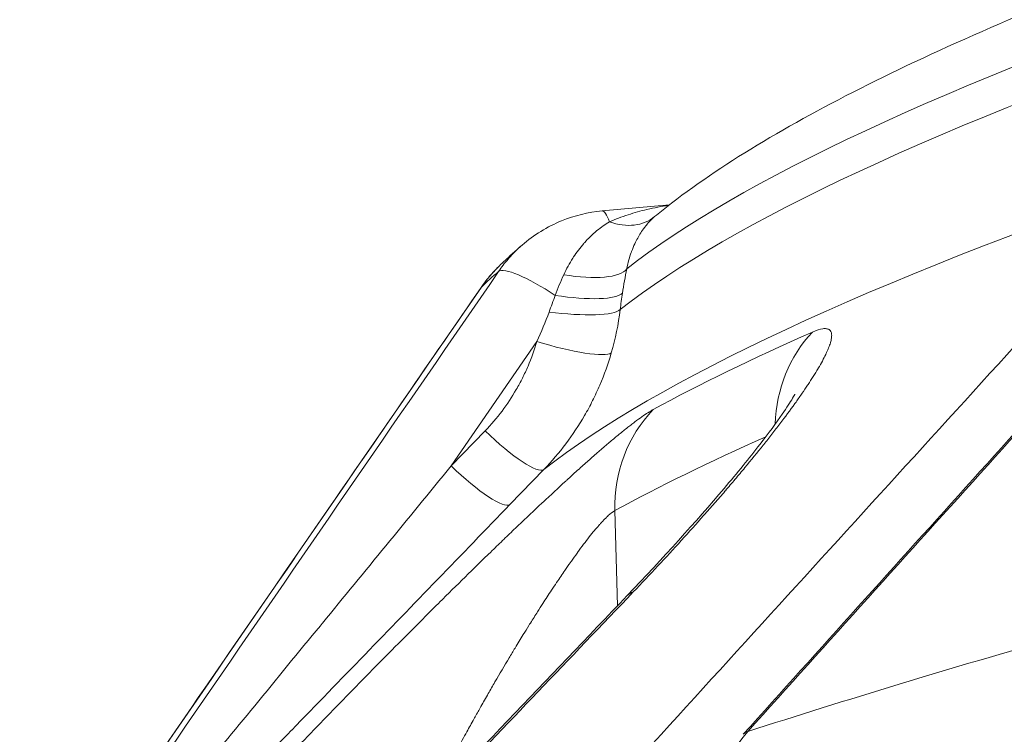
# Model space of a CAD drawing. Extents: x 19 to 12619, y 7 to 8917.
# Drawn here: x 6215 to 6344, y 4711 to 4805 of the extents above; entities that cross this region are included whole.
import ezdxf

# ---------------------------------------------------------------- set-up
doc = ezdxf.new("R2010")
doc.units = 0
doc.header["$MEASUREMENT"] = 0
doc.header["$PDMODE"] = 1
doc.layers.get('0').update_dxf_attribs({"linetype": 'CONTINUOUS'})
doc.layers.get('DefPoints').update_dxf_attribs({"linetype": 'CONTINUOUS'})
for name, color, linetype, lineweight in [('FRAM3', 1, 'CONTINUOUS', 50), ('外形線', 7, 'CONTINUOUS', 18), ('寸法線', 3, 'CONTINUOUS', 18)]:
    doc.layers.add(name, color=color, linetype=linetype, lineweight=lineweight)
doc.styles.get("Standard").update_dxf_attribs({"font": 'TXT.SHX', "bigfont": 'bigfont.shx'})
doc.dimstyles.new('30ベース', dxfattribs={"dimscale": 30, "dimtxt": 3, "dimasz": 3, "dimexe": 0, "dimexo": 1, "dimgap": 1, "dimtad": 3, "dimdec": 0, "dimdsep": 46, "dimtxsty": 'STANDARD', "dimblk": 'DOTSMALL', "dimcen": 0, "dimclrd": 256, "dimclre": 256, "dimclrt": 7, "dimadec": 3, "dimazin": 2, "dimtfac": 1, "dimtdec": 0, "dimtix": 1, "dimtmove": 2, "dimatfit": 2, "dimldrblk": 'OPEN', "dimfxl": 1, "dimtolj": 1, "dimlwd": -1, "dimlwe": -1, "dimarcsym": 0})

# ---------------------------------------------------------------- blocks, each defined once
blk = doc.blocks.new('_DotSmall')
at = {"layer": 'FRAM3', "color": 0, "const_width": 0.5}
blk.add_lwpolyline([(-0.0625, 0, 1), (0.0625, 0, 1)], format="xyb", close=True, dxfattribs=at)
blk = doc.blocks.new('*D15')
at = {"layer": 'DefPoints', "color": 0}
for p in [(6127.56, 5263.27), (5720.64, 2886.39), (6261.13, 2886.39)]:
    blk.add_point(p, dxfattribs=at)
at = {"layer": '寸法線'}
for p, q in [((6097.56, 5263.27), (5720.64, 5263.27)), ((5720.64, 5263.27), (5720.64, 2886.39)), ((6231.13, 2886.39), (5720.64, 2886.39))]:
    blk.add_line(p, q, dxfattribs=at)
at = {"layer": '寸法線', "xscale": 90, "yscale": 90, "zscale": 90}
for p, rotation in [((5720.64, 5263.27), 90), ((5720.64, 2886.39), 270)]:
    blk.add_blockref('_DotSmall', p, dxfattribs=dict(at, rotation=rotation))
at = {"layer": '寸法線', "color": 7, "insert": (5645.64, 4074.83), "char_height": 90, "attachment_point": 5, "rotation": 90}
blk.add_mtext('\\A1;2375', dxfattribs=at)
blk = doc.blocks.new('_OPEN')
at = {"color": 0, "linetype": 'ByBlock'}
for p, q in [((-1, 0.1667), (0, 0)), ((0, 0), (-1, -0.1667)), ((0, 0), (-1, 0))]:
    blk.add_line(p, q, dxfattribs=at)

msp = doc.modelspace()

# ---------------------------------------------------------------- linework, layer by layer
at = {"layer": '外形線', "extrusion": (0, 1, 0)}
for p, q in [((6300.154, 4781.092), (6291.291, 4780.268)), ((6282.703, 4763.1), (6271.44, 4746.735)), ((6271.44, 4746.735), (6275.896, 4751.347)), ((6283.626, 4746.265), (6279.17, 4741.653)), ((6293.301, 4728.321), (6292.968, 4740.859))]:
    msp.add_line(p, q, dxfattribs=at)
at = {"layer": '外形線'}
for centre, major_axis, ratio, start_param, end_param in [((7245.453, 4860.138), (963.861, 107.947), 0.110616, 2.6841887, 2.9646696), ((7248.273, 4834.963), (977.871, 109.516), 0.110616, 2.6840497, 2.9641006), ((7245.101, 4863.284), (977.902, 109.52), 0.110616, 2.9821801, 2.998893), ((7250.05, 4819.095), (988.283, 110.683), 0.110616, 2.8061303, 2.8769574), ((6322.853, 4697.949), (-5.869, 18.123), 0.8741075, 0.4683852, 1.3410542), ((6314.586, 4707.184), (-4.718, 4.25), 0.4321055, -0.2481709, 0)]:
    msp.add_ellipse(centre, major_axis=major_axis, ratio=ratio, start_param=start_param, end_param=end_param, dxfattribs=at)
at = {"layer": '外形線', "extrusion": (-2e-16, 0, -1)}
for centre, major_axis, ratio, start_param, end_param in [((7246.044, 4854.865), (965.426, 108.123), 0.110616, 3.319086, 3.5990083), ((6292.114, 4771.416), (-0.823, 8.852), 0.1666839, 0, 0.5916089), ((6292.394, 4786.264), (-5.841, 6.701), 0.7138682, 3.1504283, 4.0446932), ((6284.943, 4767.221), (-7.323, 5.04), 0.1925541, 0.0484091, 1.4645677), ((6285.98, 4774.763), (-8.712, 1.768), 0.3134316, 3.2778101, 4.6184859), ((6282.699, 4765.173), (-7.318, 5.047), 0.170191, 0, 0.0355609), ((6285.32, 4771.094), (-8.783, 1.376), 0.2185116, 3.2838359, 4.6996274), ((6284.974, 4768.6), (-8.826, 1.069), 0.190418, 3.2890532, 4.7639536), ((7248.621, 4831.852), (981.602, 109.934), 0.110616, 3.4062279, 3.4810117), ((6332.095, 4750.782), (-7.673, 17.409), 0.9371616, -1.100984, -0.3755183), ((6284.076, 4764.229), (-8.536, 2.484), 0.1662148, 3.2630847, 4.8255201), ((6311.392, 4740.712), (-9.105, 16.704), 0.9592648, -1.0812149, -0.2958167), ((6277.27, 4752.476), (-6.393, 6.177), 0.1987903, 3.1702263, 4.7352487), ((6272.814, 4747.865), (-6.393, 6.177), 0.1987903, 3.1701973, 4.7352488), ((6308.347, 4716.528), (-13.753, 13.145), 0.2977918, 0, 0.1606981), ((7252.348, 4760.052), (1066.03, 119.39), 0.110616, 3.6415483, 3.7185559)]:
    msp.add_ellipse(centre, major_axis=major_axis, ratio=ratio, start_param=start_param, end_param=end_param, dxfattribs=at)
at = {"layer": '外形線'}
for points, knots in [([(6328.696, 4679.817), (6368.008, 4692.467), (6416.772, 4705.7), (6529.97, 4732.369), (6594.411, 4745.812), (6735.086, 4772.086), (6811.314, 4784.916), (6971.039, 4809.2), (7054.527, 4820.651), (7223.836, 4841.498), (7309.646, 4850.892), (7394.088, 4858.98)], [3.6292225, 3.6292225, 3.6292225, 3.6292225, 3.872178, 3.872178, 4.1151334, 4.1151334, 4.3580889, 4.3580889, 4.6010443, 4.6010443, 4.8439998, 4.8439998, 4.8439998, 4.8439998]), ([(6298.441, 4779.736), (6301.892, 4782.538), (6305.757, 4785.237), (6314.365, 4790.589), (6319.108, 4793.239), (6329.507, 4798.548), (6335.162, 4801.207), (6347.398, 4806.557), (6353.979, 4809.247), (6368.062, 4814.668), (6375.565, 4817.397), (6383.523, 4820.146)], [3.2999317, 3.2999317, 3.2999317, 3.2999317, 3.35725908, 3.35725908, 3.41458646, 3.41458646, 3.47191384, 3.47191384, 3.52924122, 3.52924122, 3.5865686, 3.5865686, 3.5865686, 3.5865686]), ([(6292.254, 4778.84), (6293.058, 4779.191), (6293.877, 4779.498), (6295.527, 4780.036), (6296.359, 4780.267), (6298.144, 4780.69), (6299.099, 4780.874), (6300.061, 4781.02)], [0, 0, 0, 0, 0.00311632, 0.00311632, 0.00623264, 0.00623264, 0.0097452843, 0.0097452843, 0.0097452843, 0.0097452843]), ([(6280.771, 4775.785), (6282.306, 4777.115), (6284.084, 4778.204), (6287.658, 4779.657), (6289.471, 4780.099), (6291.291, 4780.268)], [0, 0, 0, 0, 0.6127067, 0.6127067, 1.1634276, 1.1634276, 1.1634276, 1.1634276]), ([(6298.193, 4779.526), (6298.015, 4779.37), (6297.835, 4779.198), (6297.654, 4779.011), (6297.637, 4778.994), (6297.621, 4778.976), (6297.604, 4778.958), (6297.44, 4778.786), (6297.277, 4778.601), (6297.114, 4778.402), (6297.086, 4778.368), (6297.058, 4778.334), (6297.031, 4778.299), (6296.846, 4778.067), (6296.664, 4777.818), (6296.485, 4777.549), (6296.344, 4777.338), (6296.205, 4777.114), (6296.07, 4776.878), (6296.038, 4776.822), (6296.006, 4776.765), (6295.974, 4776.707), (6295.841, 4776.467), (6295.714, 4776.217), (6295.593, 4775.957), (6295.443, 4775.635), (6295.302, 4775.298), (6295.172, 4774.945), (6295.154, 4774.897), (6295.137, 4774.85), (6295.12, 4774.802), (6295.009, 4774.492), (6294.907, 4774.171), (6294.815, 4773.838), (6294.708, 4773.453), (6294.614, 4773.052), (6294.537, 4772.64)], [0, 0, 0, 0, 0.001364233, 0.001364233, 0.001364233, 0.001492471, 0.001492471, 0.001492471, 0.002728466, 0.002728466, 0.002728466, 0.002940868, 0.002940868, 0.002940868, 0.004349928, 0.004349928, 0.004349928, 0.005456933, 0.005456933, 0.005456933, 0.005721271, 0.005721271, 0.005721271, 0.006821166, 0.006821166, 0.006821166, 0.008185399, 0.008185399, 0.008185399, 0.008368531, 0.008368531, 0.008368531, 0.009549633, 0.009549633, 0.009549633, 0.010913866, 0.010913866, 0.010913866, 0.010913866]), ([(6286.245, 4771.879), (6286.599, 4772.649), (6286.997, 4773.375), (6287.436, 4774.059), (6287.469, 4774.111), (6287.503, 4774.163), (6287.537, 4774.214), (6287.948, 4774.84), (6288.395, 4775.43), (6288.874, 4775.98), (6288.921, 4776.034), (6288.969, 4776.088), (6289.017, 4776.141), (6289.232, 4776.381), (6289.452, 4776.612), (6289.676, 4776.832), (6289.721, 4776.876), (6289.766, 4776.92), (6289.811, 4776.963), (6290.04, 4777.183), (6290.274, 4777.393), (6290.511, 4777.593), (6290.547, 4777.623), (6290.582, 4777.653), (6290.618, 4777.682), (6290.887, 4777.904), (6291.159, 4778.112), (6291.435, 4778.306), (6291.705, 4778.497), (6291.98, 4778.676), (6292.254, 4778.84)], [0, 0, 0, 0, 0.002615668, 0.002615668, 0.002615668, 0.002813782, 0.002813782, 0.002813782, 0.005231336, 0.005231336, 0.005231336, 0.005468932, 0.005468932, 0.005468932, 0.00653917, 0.00653917, 0.00653917, 0.006753677, 0.006753677, 0.006753677, 0.007847004, 0.007847004, 0.007847004, 0.008012323, 0.008012323, 0.008012323, 0.009249974, 0.009249974, 0.009249974, 0.010462672, 0.010462672, 0.010462672, 0.010462672]), ([(6277.675, 4772.324), (6278.058, 4772.88), (6278.47, 4773.413), (6278.91, 4773.922), (6279.35, 4774.431), (6279.82, 4774.918), (6280.313, 4775.375), (6280.463, 4775.513), (6280.614, 4775.649), (6280.768, 4775.782)], [0, 0, 0, 0, 0.0020568869, 0.0020568869, 0.0020568869, 0.004113805, 0.004113805, 0.004113805, 0.0047380475, 0.0047380475, 0.0047380475, 0.0047380475]), ([(6277.796, 4773.067), (6277.987, 4773.252), (6278.18, 4773.436), (6278.569, 4773.803), (6278.764, 4773.985), (6279.158, 4774.348), (6279.356, 4774.529), (6279.755, 4774.89), (6279.956, 4775.069), (6280.345, 4775.414), (6280.534, 4775.579), (6280.724, 4775.744)], [3.271918006, 3.271918006, 3.271918006, 3.271918006, 3.275254411, 3.275254411, 3.278590815, 3.278590815, 3.28192722, 3.28192722, 3.285263625, 3.285263625, 3.288361575, 3.288361575, 3.288361575, 3.288361575]), ([(6277.796, 4773.067), (6277.398, 4772.684), (6277.017, 4772.281), (6276.656, 4771.864), (6276.214, 4771.353), (6275.801, 4770.819), (6275.416, 4770.261)], [0.0125913484, 0.0125913484, 0.0125913484, 0.0125913484, 0.014255249, 0.014255249, 0.014255249, 0.0162917346, 0.0162917346, 0.0162917346, 0.0162917346]), ([(6318.973, 4764.34), (6319.515, 4764.579), (6319.966, 4764.722), (6320.331, 4764.775), (6320.513, 4764.801), (6320.673, 4764.804), (6320.812, 4764.786), (6320.882, 4764.776), (6320.946, 4764.761), (6321.005, 4764.741), (6321.061, 4764.721), (6321.112, 4764.697), (6321.158, 4764.668), (6321.161, 4764.666), (6321.164, 4764.665), (6321.166, 4764.663), (6321.26, 4764.602), (6321.334, 4764.52), (6321.388, 4764.419), (6321.39, 4764.415), (6321.392, 4764.411), (6321.393, 4764.408), (6321.445, 4764.306), (6321.478, 4764.185), (6321.491, 4764.046), (6321.492, 4764.04), (6321.492, 4764.034), (6321.493, 4764.028), (6321.505, 4763.882), (6321.497, 4763.716), (6321.469, 4763.532), (6321.456, 4763.44), (6321.437, 4763.344), (6321.413, 4763.243), (6321.392, 4763.152), (6321.367, 4763.057), (6321.339, 4762.959), (6321.336, 4762.948), (6321.332, 4762.937), (6321.329, 4762.926), (6321.267, 4762.718), (6321.188, 4762.494), (6321.092, 4762.254), (6321.087, 4762.24), (6321.081, 4762.227), (6321.076, 4762.213), (6321.024, 4762.086), (6320.968, 4761.954), (6320.908, 4761.818), (6320.854, 4761.697), (6320.798, 4761.574), (6320.738, 4761.448), (6320.73, 4761.432), (6320.722, 4761.416), (6320.714, 4761.4), (6320.448, 4760.846), (6320.121, 4760.241), (6319.738, 4759.589), (6319.726, 4759.568), (6319.714, 4759.548), (6319.702, 4759.528), (6319.504, 4759.191), (6319.29, 4758.841), (6319.063, 4758.48), (6318.849, 4758.141), (6318.624, 4757.791), (6318.386, 4757.431), (6318.37, 4757.408), (6318.355, 4757.385), (6318.339, 4757.361), (6318.1, 4757), (6317.849, 4756.629), (6317.585, 4756.248), (6317.569, 4756.224), (6317.552, 4756.2), (6317.535, 4756.175), (6317.394, 4755.972), (6317.25, 4755.766), (6317.103, 4755.558), (6316.973, 4755.374), (6316.84, 4755.187), (6316.705, 4754.999), (6316.687, 4754.974), (6316.669, 4754.949), (6316.651, 4754.924), (6316.039, 4754.072), (6315.383, 4753.189), (6314.689, 4752.279), (6314.342, 4751.824), (6313.986, 4751.363), (6313.62, 4750.895), (6313.272, 4750.45), (6312.916, 4750), (6312.552, 4749.544), (6312.533, 4749.52), (6312.514, 4749.496), (6312.494, 4749.472), (6311.726, 4748.511), (6310.922, 4747.524), (6310.082, 4746.514), (6309.662, 4746.009), (6309.233, 4745.498), (6308.796, 4744.981), (6308.375, 4744.482), (6307.945, 4743.978), (6307.507, 4743.469), (6307.491, 4743.45), (6307.475, 4743.431), (6307.458, 4743.412), (6307.231, 4743.148), (6307.002, 4742.882), (6306.771, 4742.616), (6306.541, 4742.35), (6306.309, 4742.083), (6306.075, 4741.815), (6305.62, 4741.295), (6305.16, 4740.771), (6304.694, 4740.245), (6304.681, 4740.23), (6304.668, 4740.216), (6304.655, 4740.201), (6303.705, 4739.129), (6302.732, 4738.045), (6301.737, 4736.951), (6301.727, 4736.941), (6301.718, 4736.931), (6301.709, 4736.92), (6299.698, 4734.711), (6297.595, 4732.458), (6295.397, 4730.158)], [0, 0, 0, 0, 0.005012704, 0.005012704, 0.005012704, 0.007517725, 0.007517725, 0.007517725, 0.008769901, 0.008769901, 0.008769901, 0.009949208, 0.009949208, 0.009949208, 0.010021855, 0.010021855, 0.010021855, 0.01243651, 0.01243651, 0.01243651, 0.012525038, 0.012525038, 0.012525038, 0.014923812, 0.014923812, 0.014923812, 0.015026501, 0.015026501, 0.015026501, 0.017526039, 0.017526039, 0.017526039, 0.018775114, 0.018775114, 0.018775114, 0.019898416, 0.019898416, 0.019898416, 0.020023739, 0.020023739, 0.020023739, 0.022385718, 0.022385718, 0.022385718, 0.022519663, 0.022519663, 0.022519663, 0.023766973, 0.023766973, 0.023766973, 0.02487302, 0.02487302, 0.02487302, 0.025013823, 0.025013823, 0.025013823, 0.029847624, 0.029847624, 0.029847624, 0.029996704, 0.029996704, 0.029996704, 0.032485619, 0.032485619, 0.032485619, 0.034822228, 0.034822228, 0.034822228, 0.034972952, 0.034972952, 0.034972952, 0.03730953, 0.03730953, 0.03730953, 0.037458759, 0.037458759, 0.037458759, 0.038701052, 0.038701052, 0.038701052, 0.039796832, 0.039796832, 0.039796832, 0.039943108, 0.039943108, 0.039943108, 0.044908732, 0.044908732, 0.044908732, 0.047390002, 0.047390002, 0.047390002, 0.04974604, 0.04974604, 0.04974604, 0.04987045, 0.04987045, 0.04987045, 0.054828972, 0.054828972, 0.054828972, 0.057307026, 0.057307026, 0.057307026, 0.059695248, 0.059695248, 0.059695248, 0.059784293, 0.059784293, 0.059784293, 0.061022704, 0.061022704, 0.061022704, 0.062261051, 0.062261051, 0.062261051, 0.064669852, 0.064669852, 0.064669852, 0.064737606, 0.064737606, 0.064737606, 0.069644456, 0.069644456, 0.069644456, 0.069690258, 0.069690258, 0.069690258, 0.079593664, 0.079593664, 0.079593664, 0.079593664]), ([(6275.896, 4751.347), (6277.495, 4753.001), (6278.861, 4754.817), (6280.004, 4756.788), (6280.29, 4757.281), (6280.561, 4757.783), (6280.818, 4758.296), (6281.075, 4758.809), (6281.319, 4759.333), (6281.545, 4759.862), (6281.997, 4760.921), (6282.383, 4762.001), (6282.703, 4763.1)], [0, 0, 0, 0, 0.006941882, 0.006941882, 0.006941882, 0.008677352, 0.008677352, 0.008677352, 0.010412823, 0.010412823, 0.010412823, 0.013883763, 0.013883763, 0.013883763, 0.013883763]), ([(6292.499, 4761.592), (6292.083, 4760.158), (6291.58, 4758.751), (6290.99, 4757.37), (6290.695, 4756.679), (6290.378, 4755.996), (6290.043, 4755.327), (6289.708, 4754.658), (6289.354, 4754.003), (6288.981, 4753.36), (6287.492, 4750.79), (6285.71, 4748.422), (6283.626, 4746.265)], [0.005897027, 0.005897027, 0.005897027, 0.005897027, 0.010439339, 0.010439339, 0.010439339, 0.012710495, 0.012710495, 0.012710495, 0.014981651, 0.014981651, 0.014981651, 0.024066275, 0.024066275, 0.024066275, 0.024066275]), ([(6294.593, 4729.672), (6299.287, 4734.584), (6303.677, 4739.439), (6309.079, 4745.826), (6310.673, 4747.786), (6313.194, 4751.036), (6314.199, 4752.4), (6315.586, 4754.4), (6316.063, 4755.143), (6316.542, 4755.947), (6316.649, 4756.152), (6316.65, 4756.155), (6316.65, 4756.155), (6316.65, 4756.155)], [0, 0, 0, 0, 2.1443819, 2.1443819, 3.1603831, 3.1603831, 4.0075155, 4.0075155, 4.6527063, 4.6527063, 5.0785306, 5.0785306, 5.080863, 5.080863, 5.080863, 5.080863]), ([(6249.216, 4707.697), (6251.413, 4709.996), (6253.647, 4712.313), (6255.916, 4714.648), (6255.924, 4714.657), (6255.933, 4714.666), (6255.942, 4714.675), (6257.068, 4715.834), (6258.202, 4716.997), (6259.346, 4718.164), (6259.359, 4718.177), (6259.372, 4718.191), (6259.385, 4718.204), (6260.525, 4719.367), (6261.675, 4720.536), (6262.833, 4721.708), (6262.85, 4721.725), (6262.867, 4721.743), (6262.884, 4721.76), (6263.452, 4722.335), (6264.02, 4722.908), (6264.586, 4723.478), (6265.169, 4724.066), (6265.752, 4724.651), (6266.333, 4725.235), (6267.495, 4726.399), (6268.653, 4727.556), (6269.808, 4728.703), (6269.838, 4728.733), (6269.868, 4728.762), (6269.898, 4728.792), (6271.021, 4729.907), (6272.141, 4731.014), (6273.258, 4732.111), (6274.403, 4733.235), (6275.544, 4734.35), (6276.682, 4735.454), (6276.733, 4735.503), (6276.785, 4735.553), (6276.836, 4735.603), (6277.355, 4736.106), (6277.871, 4736.604), (6278.384, 4737.098), (6278.439, 4737.152), (6278.495, 4737.205), (6278.551, 4737.259), (6279.063, 4737.752), (6279.573, 4738.24), (6280.078, 4738.723), (6280.133, 4738.776), (6280.188, 4738.828), (6280.243, 4738.88), (6281.309, 4739.898), (6282.352, 4740.885), (6283.371, 4741.84), (6283.42, 4741.886), (6283.47, 4741.932), (6283.519, 4741.978), (6284.54, 4742.935), (6285.537, 4743.858), (6286.508, 4744.746), (6286.55, 4744.785), (6286.592, 4744.824), (6286.635, 4744.863), (6287.1, 4745.288), (6287.56, 4745.706), (6288.013, 4746.114), (6288.051, 4746.149), (6288.09, 4746.183), (6288.128, 4746.218), (6288.583, 4746.627), (6289.033, 4747.029), (6289.471, 4747.417), (6289.505, 4747.447), (6289.539, 4747.477), (6289.573, 4747.507), (6290.485, 4748.315), (6291.35, 4749.065), (6292.163, 4749.754), (6292.187, 4749.774), (6292.211, 4749.795), (6292.235, 4749.815), (6292.632, 4750.15), (6293.016, 4750.471), (6293.387, 4750.776), (6293.782, 4751.101), (6294.162, 4751.408), (6294.527, 4751.696), (6294.542, 4751.708), (6294.556, 4751.719), (6294.571, 4751.731), (6294.738, 4751.863), (6294.902, 4751.992), (6295.063, 4752.116), (6295.238, 4752.251), (6295.408, 4752.381), (6295.573, 4752.505), (6295.583, 4752.512), (6295.593, 4752.52), (6295.603, 4752.528), (6295.922, 4752.767), (6296.222, 4752.986), (6296.504, 4753.184), (6296.51, 4753.189), (6296.516, 4753.193), (6296.522, 4753.197), (6297.096, 4753.6), (6297.593, 4753.917), (6298.011, 4754.145)], [0, 0, 0, 0, 0.009899659, 0.009899659, 0.009899659, 0.009937458, 0.009937458, 0.009937458, 0.014850446, 0.014850446, 0.014850446, 0.014906187, 0.014906187, 0.014906187, 0.019801897, 0.019801897, 0.019801897, 0.019874916, 0.019874916, 0.019874916, 0.022276473, 0.022276473, 0.022276473, 0.024748615, 0.024748615, 0.024748615, 0.029685522, 0.029685522, 0.029685522, 0.029812373, 0.029812373, 0.029812373, 0.034612394, 0.034612394, 0.034612394, 0.039528583, 0.039528583, 0.039528583, 0.039749831, 0.039749831, 0.039749831, 0.041991396, 0.041991396, 0.041991396, 0.042234196, 0.042234196, 0.042234196, 0.044474628, 0.044474628, 0.044474628, 0.04471856, 0.04471856, 0.04471856, 0.049457963, 0.049457963, 0.049457963, 0.049687289, 0.049687289, 0.049687289, 0.054448048, 0.054448048, 0.054448048, 0.054656018, 0.054656018, 0.054656018, 0.056945789, 0.056945789, 0.056945789, 0.057140382, 0.057140382, 0.057140382, 0.059445526, 0.059445526, 0.059445526, 0.059624747, 0.059624747, 0.059624747, 0.064450072, 0.064450072, 0.064450072, 0.064593476, 0.064593476, 0.064593476, 0.066954838, 0.066954838, 0.066954838, 0.069461599, 0.069461599, 0.069461599, 0.069562205, 0.069562205, 0.069562205, 0.070715695, 0.070715695, 0.070715695, 0.071969977, 0.071969977, 0.071969977, 0.072046569, 0.072046569, 0.072046569, 0.07447917, 0.07447917, 0.07447917, 0.074530933, 0.074530933, 0.074530933, 0.079499662, 0.079499662, 0.079499662, 0.079499662]), ([(6292.968, 4740.859), (6292.95, 4740.849), (6292.931, 4740.838), (6292.912, 4740.827), (6292.678, 4740.691), (6292.406, 4740.479), (6292.099, 4740.196), (6292.031, 4740.133), (6291.962, 4740.068), (6291.891, 4739.999), (6291.785, 4739.896), (6291.676, 4739.787), (6291.563, 4739.67), (6291.468, 4739.571), (6291.37, 4739.467), (6291.27, 4739.358), (6291.252, 4739.339), (6291.234, 4739.32), (6291.217, 4739.3), (6291.132, 4739.208), (6291.046, 4739.113), (6290.96, 4739.016), (6290.802, 4738.838), (6290.64, 4738.65), (6290.475, 4738.454), (6290.419, 4738.388), (6290.363, 4738.32), (6290.306, 4738.252), (6290.078, 4737.977), (6289.845, 4737.688), (6289.605, 4737.385), (6289.363, 4737.078), (6289.115, 4736.757), (6288.863, 4736.424), (6288.604, 4736.082), (6288.34, 4735.726), (6288.071, 4735.359), (6288.048, 4735.327), (6288.025, 4735.295), (6288.001, 4735.263), (6287.752, 4734.921), (6287.498, 4734.568), (6287.245, 4734.211), (6287.201, 4734.148), (6287.156, 4734.086), (6287.112, 4734.023), (6286.874, 4733.686), (6286.634, 4733.343), (6286.394, 4732.995), (6286.033, 4732.474), (6285.673, 4731.944), (6285.31, 4731.403), (6285.085, 4731.067), (6284.859, 4730.728), (6284.632, 4730.385), (6284.25, 4729.809), (6283.868, 4729.223), (6283.485, 4728.628), (6283.257, 4728.274), (6283.029, 4727.916), (6282.8, 4727.556), (6282.488, 4727.064), (6282.175, 4726.568), (6281.865, 4726.072), (6281.793, 4725.957), (6281.722, 4725.843), (6281.651, 4725.729), (6281.409, 4725.341), (6281.168, 4724.952), (6280.927, 4724.563), (6280.562, 4723.971), (6280.2, 4723.378), (6279.84, 4722.782), (6279.579, 4722.349), (6279.319, 4721.915), (6279.06, 4721.48), (6278.436, 4720.432), (6277.816, 4719.377), (6277.199, 4718.318), (6276.902, 4717.809), (6276.607, 4717.299), (6276.314, 4716.787), (6275.99, 4716.22), (6275.667, 4715.652), (6275.346, 4715.082), (6275.095, 4714.636), (6274.844, 4714.19), (6274.594, 4713.742), (6274.538, 4713.641), (6274.481, 4713.539), (6274.424, 4713.438), (6274.116, 4712.885), (6273.808, 4712.331), (6273.502, 4711.775), (6273.301, 4711.408), (6273.1, 4711.041), (6272.9, 4710.674), (6272.493, 4709.927), (6272.09, 4709.181), (6271.69, 4708.436), (6271.094, 4707.324), (6270.51, 4706.215), (6269.932, 4705.107), (6269.835, 4704.923), (6269.74, 4704.739), (6269.644, 4704.555), (6269.273, 4703.84), (6268.906, 4703.126), (6268.543, 4702.413)], [-0.00000006, -0.00000006, -0.00000006, -0.00000006, 0.000219862, 0.000219862, 0.000219862, 0.002924104, 0.002924104, 0.002924104, 0.003518697, 0.003518697, 0.003518697, 0.004401844, 0.004401844, 0.004401844, 0.005147362, 0.005147362, 0.005147362, 0.005278076, 0.005278076, 0.005278076, 0.005898944, 0.005898944, 0.005898944, 0.007037454, 0.007037454, 0.007037454, 0.007424192, 0.007424192, 0.007424192, 0.008980132, 0.008980132, 0.008980132, 0.010556211, 0.010556211, 0.010556211, 0.012175534, 0.012175534, 0.012175534, 0.01231559, 0.01231559, 0.01231559, 0.013814253, 0.013814253, 0.013814253, 0.014074968, 0.014074968, 0.014074968, 0.015482711, 0.015482711, 0.015482711, 0.017593725, 0.017593725, 0.017593725, 0.01890494, 0.01890494, 0.01890494, 0.021112482, 0.021112482, 0.021112482, 0.022426493, 0.022426493, 0.022426493, 0.024218618, 0.024218618, 0.024218618, 0.024631239, 0.024631239, 0.024631239, 0.026028918, 0.026028918, 0.026028918, 0.028149996, 0.028149996, 0.028149996, 0.029690041, 0.029690041, 0.029690041, 0.033402654, 0.033402654, 0.033402654, 0.03518751, 0.03518751, 0.03518751, 0.037161692, 0.037161692, 0.037161692, 0.038706267, 0.038706267, 0.038706267, 0.039056953, 0.039056953, 0.039056953, 0.040964561, 0.040964561, 0.040964561, 0.042225025, 0.042225025, 0.042225025, 0.044792249, 0.044792249, 0.044792249, 0.048625185, 0.048625185, 0.048625185, 0.049262539, 0.049262539, 0.049262539, 0.051737818, 0.051737818, 0.051737818, 0.051737818]), ([(6295.397, 4730.158), (6287.028, 4721.404), (6278.661, 4712.65), (6270.293, 4703.895), (6268.831, 4702.366), (6267.369, 4700.836), (6264.212, 4697.533), (6262.517, 4695.759), (6260.822, 4693.986)], [0, 0, 0, 0, 0.0380492, 0.0380492, 0.0380492, 0.044696783, 0.044696783, 0.052405683, 0.052405683, 0.052405683, 0.052405683])]:
    msp.add_open_spline(points, degree=3, knots=knots, dxfattribs=at)
at = {"layer": '外形線', "extrusion": (1.11944e-06, -1.00856e-06, 1)}
msp.add_open_spline([(6309.869, 4711.434), (6329.99, 4733.767), (6350.111, 4756.101), (6373.413, 4781.964), (6376.593, 4785.494), (6379.773, 4789.024)], degree=3, knots=[0, 0, 0, 0, 10, 10, 11.580486, 11.580486, 11.580486, 11.580486], dxfattribs=at)
at = {"layer": '外形線', "extrusion": (9.33482e-07, -8.41029e-07, 1)}
msp.add_open_spline([(6380.37, 4789.395), (6377.814, 4786.558), (6375.259, 4783.722), (6362.482, 4769.54), (6352.26, 4758.195), (6331.513, 4735.168), (6320.989, 4723.486), (6310.464, 4711.805)], degree=3, knots=[0, 0, 0, 0, 0.0127, 0.0127, 0.0635, 0.0635, 0.11580486, 0.11580486, 0.11580486, 0.11580486], dxfattribs=at)
at = {"layer": '外形線', "extrusion": (4.01461e-07, -3.65759e-07, 1)}
msp.add_open_spline([(6294.603, 4706.53), (6318.28, 4732.518), (6341.957, 4758.506), (6365.634, 4784.494)], degree=3, dxfattribs=at)
at = {"layer": '外形線'}
for points in [[(6298.439, 4779.734), (6298.356, 4779.667), (6298.274, 4779.597), (6298.193, 4779.526)], [(6298.441, 4779.736), (6298.44, 4779.735), (6298.44, 4779.734), (6298.439, 4779.734)], [(6280.768, 4775.782), (6280.769, 4775.783), (6280.77, 4775.784), (6280.771, 4775.785)], [(6275.38, 4770.22), (6276.087, 4771.245), (6276.901, 4772.204), (6277.797, 4773.068)], [(6285.131, 4769.158), (6285.461, 4770.088), (6285.84, 4770.994), (6286.245, 4771.879)], [(6294.537, 4772.64), (6294.329, 4771.6), (6294.139, 4770.538), (6293.971, 4769.46)], [(6284.316, 4766.977), (6284.58, 4767.708), (6284.852, 4768.435), (6285.131, 4769.158)], [(6293.971, 4769.46), (6293.86, 4768.743), (6293.761, 4768.022), (6293.674, 4767.296)], [(6282.703, 4763.1), (6283.298, 4764.37), (6283.84, 4765.662), (6284.316, 4766.977)], [(6293.674, 4767.296), (6293.437, 4765.366), (6293.044, 4763.463), (6292.499, 4761.592)], [(6263.131, 4696.748), (6273.618, 4707.724), (6284.105, 4718.698), (6294.593, 4729.672)]]:
    msp.add_open_spline(points, degree=3, dxfattribs=at)
at = {"layer": '外形線', "extrusion": (-1.82776e-07, 1.25789e-07, 1)}
msp.add_open_spline([(6202.379, 4662.916), (6227.477, 4699.385), (6252.576, 4735.854), (6277.675, 4772.324)], degree=3, dxfattribs=at)
at = {"layer": '外形線', "extrusion": (-1.53985e-07, 1.06196e-07, 1)}
msp.add_open_spline([(6275.416, 4770.261), (6250.175, 4733.662), (6224.935, 4697.064), (6199.695, 4660.465)], degree=3, dxfattribs=at)
at = {"layer": '外形線', "extrusion": (-2.80797e-07, 1.93652e-07, 1)}
msp.add_open_spline([(6199.703, 4660.486), (6218.351, 4687.526), (6236.999, 4714.566), (6262.225, 4751.144), (6268.803, 4760.682), (6275.38, 4770.22)], degree=3, knots=[0, 0, 0, 0, 10, 10, 13.5272393, 13.5272393, 13.5272393, 13.5272393], dxfattribs=at)
at = {"layer": '外形線', "extrusion": (-2.14649e-10, 1.76211e-10, -1)}
msp.add_open_spline([(6203.01, 4663.641), (6203.179, 4663.838), (6203.355, 4664.045), (6203.532, 4664.254), (6203.635, 4664.375), (6203.738, 4664.497), (6203.841, 4664.62), (6204.154, 4664.991), (6204.472, 4665.369), (6204.788, 4665.746), (6204.909, 4665.891), (6205.031, 4666.037), (6205.152, 4666.182), (6205.362, 4666.433), (6205.573, 4666.685), (6205.783, 4666.937), (6206.124, 4667.346), (6206.466, 4667.756), (6206.808, 4668.167), (6206.982, 4668.375), (6207.156, 4668.584), (6207.329, 4668.793), (6207.854, 4669.424), (6208.379, 4670.055), (6208.903, 4670.686), (6209.103, 4670.927), (6209.303, 4671.169), (6209.503, 4671.41), (6210.012, 4672.022), (6210.52, 4672.635), (6211.027, 4673.248), (6211.243, 4673.508), (6211.458, 4673.768), (6211.673, 4674.027), (6212.173, 4674.631), (6212.672, 4675.235), (6213.172, 4675.838), (6213.89, 4676.707), (6214.608, 4677.574), (6215.325, 4678.442), (6215.55, 4678.715), (6215.775, 4678.987), (6216.001, 4679.26), (6217.218, 4680.733), (6218.434, 4682.206), (6219.647, 4683.677), (6219.87, 4683.946), (6220.092, 4684.216), (6220.314, 4684.485), (6222.982, 4687.719), (6225.642, 4690.947), (6228.297, 4694.171), (6228.499, 4694.417), (6228.702, 4694.663), (6228.904, 4694.909), (6231.588, 4698.169), (6234.267, 4701.425), (6236.942, 4704.679), (6237.114, 4704.889), (6237.287, 4705.098), (6237.459, 4705.308), (6240.171, 4708.607), (6242.879, 4711.903), (6245.584, 4715.198), (6248.467, 4718.708), (6251.346, 4722.217), (6254.221, 4725.722), (6254.312, 4725.833), (6254.403, 4725.943), (6254.494, 4726.054), (6257.28, 4729.45), (6260.061, 4732.844), (6262.84, 4736.235), (6265.71, 4739.738), (6268.577, 4743.238), (6271.44, 4746.735)], degree=3, knots=[0, 0, 0, 0, 0.00085342, 0.00085342, 0.00085342, 0.00134657, 0.00134657, 0.00134657, 0.0028397, 0.0028397, 0.0028397, 0.00341369, 0.00341369, 0.00341369, 0.00440326, 0.00440326, 0.00440326, 0.00601107, 0.00601107, 0.00601107, 0.00682737, 0.00682737, 0.00682737, 0.00929754, 0.00929754, 0.00929754, 0.01024106, 0.01024106, 0.01024106, 0.01263866, 0.01263866, 0.01263866, 0.01365475, 0.01365475, 0.01365475, 0.01601544, 0.01601544, 0.01601544, 0.01941401, 0.01941401, 0.01941401, 0.02048212, 0.02048212, 0.02048212, 0.02625209, 0.02625209, 0.02625209, 0.02730949, 0.02730949, 0.02730949, 0.03999652, 0.03999652, 0.03999652, 0.04096424, 0.04096424, 0.04096424, 0.05379318, 0.05379318, 0.05379318, 0.05461899, 0.05461899, 0.05461899, 0.06762879, 0.06762879, 0.06762879, 0.08148992, 0.08148992, 0.08148992, 0.08192848, 0.08192848, 0.08192848, 0.0953609, 0.0953609, 0.0953609, 0.10923797, 0.10923797, 0.10923797, 0.10923797], dxfattribs=at)
at = {"layer": '外形線', "extrusion": (-1.57737e-10, 1.52852e-10, -1)}
msp.add_open_spline([(6279.17, 4741.653), (6275.999, 4738.372), (6272.821, 4735.085), (6269.636, 4731.793), (6266.453, 4728.503), (6263.264, 4725.207), (6260.067, 4721.907), (6256.869, 4718.605), (6253.663, 4715.297), (6250.453, 4711.987), (6250.45, 4711.984), (6250.448, 4711.982), (6250.445, 4711.979), (6247.238, 4708.672), (6244.025, 4705.361), (6240.807, 4702.048), (6240.804, 4702.044), (6240.801, 4702.041), (6240.798, 4702.038), (6237.58, 4698.725), (6234.357, 4695.409), (6231.127, 4692.088), (6231.123, 4692.084), (6231.12, 4692.081), (6231.116, 4692.077), (6227.886, 4688.757), (6224.649, 4685.432), (6221.4, 4682.099), (6221.395, 4682.095), (6221.391, 4682.091), (6221.387, 4682.087), (6219.765, 4680.423), (6218.139, 4678.756), (6216.515, 4677.093), (6216.511, 4677.089), (6216.507, 4677.085), (6216.503, 4677.081), (6215.693, 4676.251), (6214.883, 4675.422), (6214.073, 4674.594), (6214.069, 4674.59), (6214.065, 4674.586), (6214.061, 4674.582), (6213.251, 4673.753), (6212.441, 4672.925), (6211.633, 4672.1), (6211.629, 4672.096), (6211.625, 4672.092), (6211.621, 4672.088), (6210.814, 4671.263), (6210.008, 4670.441), (6209.205, 4669.622), (6209.202, 4669.619), (6209.198, 4669.615), (6209.194, 4669.611), (6208.391, 4668.792), (6207.591, 4667.978), (6206.796, 4667.169), (6206.793, 4667.166), (6206.79, 4667.163), (6206.786, 4667.159), (6206.39, 4666.756), (6205.997, 4666.357), (6205.608, 4665.962), (6205.605, 4665.959), (6205.602, 4665.956), (6205.599, 4665.953), (6205.209, 4665.558), (6204.824, 4665.168), (6204.445, 4664.784), (6204.443, 4664.782), (6204.44, 4664.779), (6204.438, 4664.777), (6204.058, 4664.393), (6203.683, 4664.015), (6203.325, 4663.654), (6203.144, 4663.473), (6202.969, 4663.297), (6202.799, 4663.127), (6202.629, 4662.957), (6202.466, 4662.794), (6202.314, 4662.644)], degree=3, knots=[0, 0, 0, 0, 0.01396471, 0.01396471, 0.01396471, 0.02792226, 0.02792226, 0.02792226, 0.04188339, 0.04188339, 0.04188339, 0.04189376, 0.04189376, 0.04189376, 0.05584452, 0.05584452, 0.05584452, 0.0558578, 0.0558578, 0.0558578, 0.06980566, 0.06980566, 0.06980566, 0.06982128, 0.06982128, 0.06982128, 0.08376679, 0.08376679, 0.08376679, 0.08378402, 0.08378402, 0.08378402, 0.09074735, 0.09074735, 0.09074735, 0.0907649, 0.0907649, 0.0907649, 0.09423763, 0.09423763, 0.09423763, 0.09425506, 0.09425506, 0.09425506, 0.09772792, 0.09772792, 0.09772792, 0.09774493, 0.09774493, 0.09774493, 0.1012182, 0.1012182, 0.1012182, 0.10123431, 0.10123431, 0.10123431, 0.10470848, 0.10470848, 0.10470848, 0.10472295, 0.10472295, 0.10472295, 0.10645362, 0.10645362, 0.10645362, 0.10646681, 0.10646681, 0.10646681, 0.10819877, 0.10819877, 0.10819877, 0.10821009, 0.10821009, 0.10821009, 0.10994391, 0.10994391, 0.10994391, 0.11081648, 0.11081648, 0.11081648, 0.11168905, 0.11168905, 0.11168905, 0.11168905], dxfattribs=at)

# ---------------------------------------------------------------- dimensions: what is measured, and where the dimension line sits
at = {"layer": '寸法線'}
dim = msp.add_linear_dim(base=(5720.636, 2886.386), p1=(6127.564, 5263.27), p2=(6261.13, 2886.386), angle=90, text='2375', dimstyle='30ベース', dxfattribs=at)
dim.commit()
dim.dimension.update_dxf_attribs({"geometry": '*D15', "text_midpoint": (5645.636, 4074.828)})

doc.saveas('drawing.dxf')
